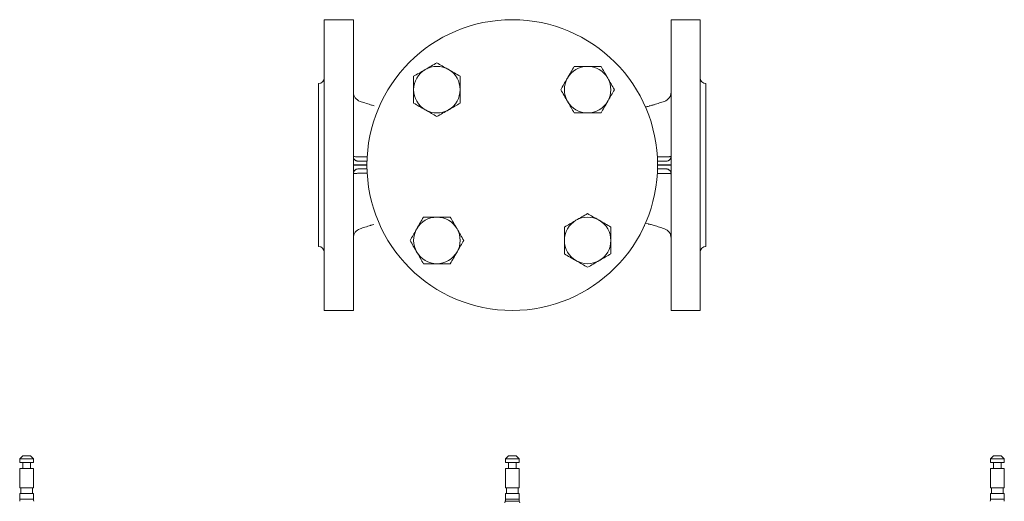
# Model space of a CAD drawing. Units: millimetres. Extents: x 113 to 764, y 93 to 795.
# Drawn here: x 185 to 693, y 546 to 795 of the extents above; entities that cross this region are included whole.
import ezdxf

# ---------------------------------------------------------------- set-up
doc = ezdxf.new("R2010")
doc.units = ezdxf.units.MM

msp = doc.modelspace()

# ---------------------------------------------------------------- linework, layer by layer
at = {"color": 7, "linetype": 'Continuous', "lineweight": 15}
for p, q in [((356.97, 794.95), (341.97, 794.95)), ((341.97, 644.95), (341.97, 794.95)), ((356.97, 724.45), (356.97, 794.95)), ((535.97, 794.95), (520.97, 794.95)), ((520.97, 724.45), (520.97, 794.95)), ((535.97, 644.95), (535.97, 794.95)), ((338.97, 677.95), (338.97, 761.95)), ((538.97, 677.95), (538.97, 761.95)), ((356.97, 720), (356.97, 724.45)), ((360.97, 721.95), (359.47, 721.95)), ((364, 721.95), (360.97, 721.95)), ((513.94, 721.95), (516.97, 721.95)), ((516.97, 721.95), (518.47, 721.95)), ((520.97, 720), (520.97, 724.45)), ((358.97, 720), (356.97, 720)), ((356.97, 719.9), (356.97, 720)), ((356.97, 715.45), (356.97, 719.9)), ((360.97, 720), (358.97, 720)), ((360.97, 719.9), (358.97, 719.9)), ((360.97, 717.95), (359.47, 717.95)), ((363.97, 720), (360.97, 720)), ((363.97, 719.9), (360.97, 719.9)), ((364, 717.95), (360.97, 717.95)), ((361.03, 719.9), (361.03, 720)), ((513.94, 717.95), (516.97, 717.95)), ((516.97, 720), (513.97, 720)), ((516.97, 719.9), (513.97, 719.9)), ((518.97, 720), (516.97, 720)), ((518.97, 719.9), (516.97, 719.9)), ((516.97, 717.95), (518.47, 717.95)), ((518.97, 719.9), (520.97, 719.9)), ((519.42, 719.9), (519.42, 720)), ((520.97, 719.9), (520.97, 720)), ((520.97, 715.45), (520.97, 719.9)), ((356.97, 644.95), (356.97, 715.45)), ((520.97, 644.95), (520.97, 715.45)), ((507.13, 688.7), (507.47, 688.67)), ((507.63, 689.95), (509.16, 689.72)), ((341.97, 644.95), (356.97, 644.95)), ((520.97, 644.95), (535.97, 644.95)), ((186.44, 569.99), (184.89, 568.44)), ((190.34, 569.99), (186.44, 569.99)), ((191.89, 568.44), (190.34, 569.99)), ((437.02, 569.99), (435.47, 568.44)), ((440.92, 569.99), (437.02, 569.99)), ((442.47, 568.44), (440.92, 569.99)), ((687.36, 569.99), (685.81, 568.44)), ((691.26, 569.99), (687.36, 569.99)), ((692.81, 568.44), (691.26, 569.99)), ((184.89, 568.44), (184.89, 566.44)), ((191.89, 568.44), (184.89, 568.44)), ((191.89, 566.44), (184.89, 566.44)), ((186.44, 566.44), (186.44, 563.39)), ((190.34, 563.39), (190.34, 566.44)), ((191.89, 566.44), (191.89, 568.44)), ((435.47, 568.44), (435.47, 566.44)), ((442.47, 568.44), (435.47, 568.44)), ((442.47, 566.44), (435.47, 566.44)), ((437.02, 566.44), (437.02, 563.39)), ((440.92, 563.39), (440.92, 566.44)), ((442.47, 566.44), (442.47, 568.44)), ((685.81, 568.44), (685.81, 566.44)), ((692.81, 568.44), (685.81, 568.44)), ((692.81, 566.44), (685.81, 566.44)), ((687.36, 566.44), (687.36, 563.39)), ((691.26, 563.39), (691.26, 566.44)), ((692.81, 566.44), (692.81, 568.44)), ((184.89, 563.39), (184.89, 553.49)), ((191.89, 563.39), (184.89, 563.39)), ((191.89, 553.49), (191.89, 563.39)), ((435.47, 563.39), (435.47, 553.49)), ((442.47, 563.39), (435.47, 563.39)), ((442.47, 553.49), (442.47, 563.39)), ((685.81, 563.39), (685.81, 553.49)), ((692.81, 563.39), (685.81, 563.39)), ((692.81, 553.49), (692.81, 563.39)), ((191.89, 553.49), (184.89, 553.49)), ((184.89, 550.49), (184.89, 547.51)), ((191.89, 550.49), (184.89, 550.49)), ((185.39, 553.49), (185.39, 550.49)), ((191.39, 550.49), (191.39, 553.49)), ((191.89, 547.51), (191.89, 550.49)), ((442.47, 553.49), (435.47, 553.49)), ((435.47, 550.49), (435.47, 547.51)), ((442.47, 550.49), (435.47, 550.49)), ((435.97, 553.49), (435.97, 550.49)), ((441.97, 550.49), (441.97, 553.49)), ((442.47, 547.51), (442.47, 550.49)), ((692.81, 553.49), (685.81, 553.49)), ((685.81, 550.49), (685.81, 547.51)), ((692.81, 550.49), (685.81, 550.49)), ((686.31, 553.49), (686.31, 550.49)), ((692.31, 550.49), (692.31, 553.49)), ((692.81, 547.51), (692.81, 550.49)), ((435.33, 546.48), (435.11, 545.63)), ((442.83, 545.63), (442.61, 546.48))]:
    msp.add_line(p, q, dxfattribs=at)
at = {"color": 8, "linetype": 'Continuous', "lineweight": 15}
for p, q in [((361.03, 724.15), (364.11, 724.16)), ((364.11, 715.74), (361.03, 715.74)), ((191.89, 547.51), (184.89, 547.51)), ((442.61, 546.48), (435.33, 546.48)), ((442.47, 547.51), (435.47, 547.51)), ((692.81, 547.51), (685.81, 547.51))]:
    msp.add_line(p, q, dxfattribs=at)
at = {"color": 7, "linetype": 'Continuous', "lineweight": 15, "flags": 128}
for points in [[(356.97, 719.9), (357.01, 719.9), (357.12, 719.9), (357.31, 719.9), (357.56, 719.9), (357.86, 719.9), (358.2, 719.9), (358.58, 719.9), (358.97, 719.9)], [(520.97, 720), (520.93, 720), (520.82, 720), (520.63, 720), (520.38, 720), (520.08, 720), (519.74, 720), (519.36, 720), (518.97, 720)]]:
    msp.add_lwpolyline(points, dxfattribs=at)
at = {"color": 7, "linetype": 'Continuous', "lineweight": 15}
msp.add_circle((438.97, 719.95), 75, dxfattribs=at)
for centre, radius, start, end in [((400.08, 758.84), 12, 120, 180), ((400.08, 758.84), 12, 60, 120), ((400.08, 758.84), 12, 0, 60), ((477.86, 758.84), 12, 90, 150), ((477.86, 758.84), 12, 30, 90), ((338.97, 764.95), 3, 270, 0), ((477.86, 758.84), 12, 150, 210), ((477.86, 758.84), 12, 330, 30), ((538.97, 764.95), 3, 180, 270), ((361.97, 757.58), 5, 180.0065, 252.1477), ((400.08, 758.84), 12, 180, 240), ((400.08, 758.84), 12, 300, 0), ((515.97, 757.58), 5, 287.7676, 359.9999), ((477.86, 758.84), 12, 210, 270), ((477.86, 758.84), 12, 270, 330), ((400.08, 758.84), 12, 240, 300), ((359.47, 724.45), 2.5, 258.4584, 270), ((518.47, 724.45), 2.5, 270, 281.5416), ((359.47, 715.45), 2.5, 90, 101.5416), ((518.47, 715.45), 2.5, 78.4584, 90), ((400.08, 681.06), 12, 90, 150), ((400.08, 681.06), 12, 30, 90), ((477.86, 681.06), 12, 120, 180), ((477.86, 681.06), 12, 60, 120), ((477.86, 681.06), 12, 0, 60), ((361.97, 682.31), 5, 107.8007, 179.998), ((400.08, 681.06), 12, 150, 210), ((400.08, 681.06), 12, 330, 30), ((515.97, 682.31), 5, 0.0119, 72.0714), ((477.86, 681.06), 12, 180, 240), ((477.86, 681.06), 12, 300, 0), ((338.97, 674.95), 3, 0, 90), ((538.97, 674.95), 3, 90, 180), ((400.08, 681.06), 12, 210, 270), ((400.08, 681.06), 12, 270, 330), ((477.86, 681.06), 12, 240, 300), ((180.89, 547.51), 4, 345, 0), ((195.89, 547.51), 4, 180, 195), ((431.47, 547.51), 4, 345, 0), ((446.47, 547.51), 4, 180, 195), ((681.81, 547.51), 4, 345, 0), ((696.81, 547.51), 4, 180, 195)]:
    msp.add_arc(centre, radius, start, end, dxfattribs=at)
for points, knots in [([(400.08, 772.7), (399.1, 772.13), (397.14, 771), (395.11, 769.82), (394.08, 769.23)], [0, 0, 0, 0, 0.4954579, 1, 1, 1, 1]), ([(406.08, 769.23), (405.94, 769.31), (404.86, 769.94), (402.83, 771.11), (401, 772.16), (400.08, 772.7)], [0, 0, 0, 0, 0.070099, 0.530789, 1, 1, 1, 1]), ([(394.08, 769.23), (393.94, 769.15), (392.86, 768.53), (390.83, 767.36), (389, 766.3), (388.08, 765.77)], [0, 0, 0, 0, 0.0700985, 0.5307886, 1, 1, 1, 1]), ([(412.08, 765.77), (411.1, 766.33), (409.14, 767.47), (407.11, 768.64), (406.08, 769.23)], [0, 0, 0, 0, 0.495458, 1, 1, 1, 1]), ([(470.93, 770.84), (470.37, 769.87), (469.23, 767.9), (468.06, 765.87), (467.47, 764.84)], [0, 0, 0, 0, 0.495458, 1, 1, 1, 1]), ([(477.86, 770.84), (477.32, 770.84), (475.88, 770.84), (473.55, 770.84), (471.81, 770.84), (470.93, 770.84)], [0, 0, 0, 0, 0.232134, 0.613896, 1, 1, 1, 1]), ([(484.79, 770.84), (484.31, 770.84), (482.95, 770.84), (480.64, 770.84), (478.79, 770.84), (477.86, 770.84)], [0, 0, 0, 0, 0.211364, 0.60308, 1, 1, 1, 1]), ([(488.25, 764.84), (488.17, 764.98), (487.55, 766.06), (486.38, 768.09), (485.32, 769.92), (484.79, 770.84)], [0, 0, 0, 0, 0.0700985, 0.5307886, 1, 1, 1, 1]), ([(388.08, 765.77), (388.08, 765.29), (388.08, 763.93), (388.08, 761.62), (388.08, 759.77), (388.08, 758.84)], [0, 0, 0, 0, 0.211364, 0.60308, 1, 1, 1, 1]), ([(412.08, 758.84), (412.08, 759.76), (412.08, 761.61), (412.08, 763.91), (412.08, 765.29), (412.08, 765.77)], [0, 0, 0, 0, 0.391367, 0.788636, 1, 1, 1, 1]), ([(467.47, 764.84), (467.39, 764.7), (466.76, 763.62), (465.59, 761.59), (464.54, 759.76), (464, 758.84)], [0, 0, 0, 0, 0.070098, 0.530789, 1, 1, 1, 1]), ([(491.72, 758.84), (491.15, 759.81), (490.02, 761.78), (488.85, 763.81), (488.25, 764.84)], [0, 0, 0, 0, 0.4954579, 1, 1, 1, 1]), ([(388.08, 758.84), (388.08, 758.3), (388.08, 756.86), (388.08, 754.53), (388.08, 752.79), (388.08, 751.91)], [0, 0, 0, 0, 0.232134, 0.613896, 1, 1, 1, 1]), ([(412.08, 751.91), (412.08, 752.78), (412.08, 754.52), (412.08, 756.85), (412.08, 758.3), (412.08, 758.84)], [0, 0, 0, 0, 0.382109, 0.767865, 1, 1, 1, 1]), ([(464, 758.84), (464.57, 757.87), (465.7, 755.9), (466.88, 753.87), (467.47, 752.84)], [0, 0, 0, 0, 0.495457, 1, 1, 1, 1]), ([(488.25, 752.84), (488.34, 752.98), (488.96, 754.06), (490.13, 756.09), (491.19, 757.92), (491.72, 758.84)], [0, 0, 0, 0, 0.070099, 0.530789, 1, 1, 1, 1]), ([(365.81, 751.08), (364.86, 751.39), (363.08, 751.97), (361.29, 752.55), (360.45, 752.82)], [0, 0, 0, 0, 0.530825, 1, 1, 1, 1]), ([(467.47, 752.84), (467.55, 752.7), (468.17, 751.62), (469.35, 749.59), (470.4, 747.76), (470.93, 746.84)], [0, 0, 0, 0, 0.0700982, 0.5307887, 1, 1, 1, 1]), ([(484.79, 746.84), (485.35, 747.81), (486.49, 749.78), (487.66, 751.81), (488.25, 752.84)], [0, 0, 0, 0, 0.495458, 1, 1, 1, 1]), ([(517.48, 752.82), (516.64, 752.55), (514.86, 751.97), (513.08, 751.39), (512.14, 751.08)], [0, 0, 0, 0, 0.471102, 1, 1, 1, 1]), ([(367.72, 750.58), (367.39, 750.64), (366.74, 750.76), (366.12, 750.98), (365.82, 751.09)], [0, 0, 0, 0, 0.499336, 1, 1, 1, 1]), ([(388.08, 751.91), (389.05, 751.35), (391.02, 750.21), (393.05, 749.04), (394.08, 748.45)], [0, 0, 0, 0, 0.495458, 1, 1, 1, 1]), ([(394.08, 748.45), (394.22, 748.37), (395.3, 747.74), (397.33, 746.57), (399.16, 745.52), (400.08, 744.98)], [0, 0, 0, 0, 0.070098, 0.530789, 1, 1, 1, 1]), ([(400.08, 744.98), (401.05, 745.55), (403.02, 746.68), (405.05, 747.85), (406.08, 748.45)], [0, 0, 0, 0, 0.495457, 1, 1, 1, 1]), ([(406.08, 748.45), (406.22, 748.53), (407.3, 749.15), (409.33, 750.32), (411.16, 751.38), (412.08, 751.91)], [0, 0, 0, 0, 0.0700982, 0.5307887, 1, 1, 1, 1]), ([(512.13, 751.1), (511.95, 751.04), (511.14, 750.75), (510.28, 750.59), (509.62, 750.46)], [0, 0, 0, 0, 0.226798, 1, 1, 1, 1]), ([(470.93, 746.84), (471.8, 746.84), (473.54, 746.84), (475.87, 746.84), (477.32, 746.84), (477.86, 746.84)], [0, 0, 0, 0, 0.382109, 0.767865, 1, 1, 1, 1]), ([(477.86, 746.84), (478.78, 746.84), (480.63, 746.84), (482.94, 746.84), (484.31, 746.84), (484.79, 746.84)], [0, 0, 0, 0, 0.391367, 0.788636, 1, 1, 1, 1]), ([(356.97, 724.45), (356.97, 724.41), (356.97, 724.37), (356.97, 724.29), (356.98, 724.26), (356.99, 724.16), (356.99, 724.09), (357.03, 723.91), (357.06, 723.78), (357.18, 723.42), (357.29, 723.19), (357.54, 722.86), (357.63, 722.75), (357.84, 722.55), (357.95, 722.46), (358.21, 722.29), (358.35, 722.21), (358.65, 722.08), (358.81, 722.03), (358.97, 722)], [0, 0, 0, 0, 0.03125, 0.03125, 0.0625, 0.0625, 0.125, 0.125, 0.25, 0.25, 0.5, 0.5, 0.625, 0.625, 0.75, 0.75, 0.875, 0.875, 1, 1, 1, 1]), ([(356.97, 724.45), (356.97, 724.42), (357.07, 724.38), (357.46, 724.32), (357.75, 724.29), (358.3, 724.25), (358.5, 724.23), (358.94, 724.21), (359.17, 724.2), (359.92, 724.17), (360.46, 724.16), (361.03, 724.15)], [0, 0, 0, 0, 0.25, 0.25, 0.5, 0.5, 0.625, 0.625, 0.75, 0.75, 1, 1, 1, 1]), ([(518.97, 722), (519.14, 722.03), (519.29, 722.08), (519.59, 722.21), (519.73, 722.28), (519.99, 722.45), (520.1, 722.55), (520.31, 722.75), (520.4, 722.86), (520.56, 723.08), (520.63, 723.19), (520.75, 723.42), (520.8, 723.54), (520.88, 723.78), (520.91, 723.9), (520.95, 724.09), (520.95, 724.16), (520.96, 724.26), (520.97, 724.29), (520.97, 724.37), (520.97, 724.41), (520.97, 724.45)], [0, 0, 0, 0, 0.125, 0.125, 0.25, 0.25, 0.375, 0.375, 0.5, 0.5, 0.625, 0.625, 0.75, 0.75, 0.875, 0.875, 0.9375, 0.9375, 0.96875, 0.96875, 1, 1, 1, 1]), ([(519.42, 724.22), (519.67, 724.24), (519.89, 724.25), (520.17, 724.28), (520.26, 724.29), (520.43, 724.31), (520.5, 724.32), (520.7, 724.35), (520.8, 724.37), (520.94, 724.41), (520.97, 724.43), (520.97, 724.45)], [0, 0, 0, 0, 0.25, 0.25, 0.375, 0.375, 0.5, 0.5, 0.75, 0.75, 1, 1, 1, 1]), ([(358.97, 717.9), (358.81, 717.86), (358.65, 717.82), (358.35, 717.69), (358.21, 717.61), (357.95, 717.44), (357.84, 717.35), (357.63, 717.15), (357.54, 717.04), (357.38, 716.82), (357.31, 716.71), (357.19, 716.47), (357.14, 716.36), (357.06, 716.12), (357.03, 715.99), (356.99, 715.8), (356.99, 715.74), (356.98, 715.64), (356.97, 715.6), (356.97, 715.53), (356.97, 715.49), (356.97, 715.45)], [0, 0, 0, 0, 0.125, 0.125, 0.25, 0.25, 0.375, 0.375, 0.5, 0.5, 0.625, 0.625, 0.75, 0.75, 0.875, 0.875, 0.9375, 0.9375, 0.96875, 0.96875, 1, 1, 1, 1]), ([(520.97, 715.45), (520.97, 715.49), (520.97, 715.53), (520.97, 715.6), (520.96, 715.64), (520.95, 715.74), (520.95, 715.8), (520.91, 715.99), (520.88, 716.12), (520.76, 716.48), (520.65, 716.71), (520.4, 717.04), (520.31, 717.15), (520.1, 717.35), (519.99, 717.44), (519.73, 717.61), (519.59, 717.69), (519.3, 717.81), (519.13, 717.86), (518.97, 717.9)], [0, 0, 0, 0, 0.03125, 0.03125, 0.0625, 0.0625, 0.125, 0.125, 0.25, 0.25, 0.5, 0.5, 0.625, 0.625, 0.75, 0.75, 0.875, 0.875, 1, 1, 1, 1]), ([(361.03, 715.74), (360.46, 715.74), (359.92, 715.72), (359.17, 715.7), (358.94, 715.69), (358.5, 715.66), (358.3, 715.65), (357.93, 715.62), (357.77, 715.61), (357.48, 715.58), (357.36, 715.56), (357.07, 715.51), (356.97, 715.48), (356.97, 715.45)], [0, 0, 0, 0, 0.25, 0.25, 0.375, 0.375, 0.5, 0.5, 0.625, 0.625, 0.75, 0.75, 1, 1, 1, 1]), ([(520.97, 715.45), (520.97, 715.47), (520.94, 715.49), (520.8, 715.53), (520.7, 715.55), (520.43, 715.59), (520.27, 715.61), (519.89, 715.64), (519.67, 715.66), (519.42, 715.68)], [0, 0, 0, 0, 0.25, 0.25, 0.5, 0.5, 0.75, 0.75, 1, 1, 1, 1]), ([(393.15, 693.06), (392.59, 692.08), (391.45, 690.12), (390.28, 688.08), (389.69, 687.06)], [0, 0, 0, 0, 0.495458, 1, 1, 1, 1]), ([(400.08, 693.06), (399.16, 693.06), (397.31, 693.06), (395, 693.06), (393.63, 693.06), (393.15, 693.06)], [0, 0, 0, 0, 0.391367, 0.788636, 1, 1, 1, 1]), ([(407.01, 693.06), (406.14, 693.06), (404.4, 693.06), (402.07, 693.06), (400.62, 693.06), (400.08, 693.06)], [0, 0, 0, 0, 0.382109, 0.767865, 1, 1, 1, 1]), ([(410.47, 687.06), (410.39, 687.2), (409.77, 688.28), (408.6, 690.31), (407.54, 692.14), (407.01, 693.06)], [0, 0, 0, 0, 0.0700982, 0.5307887, 1, 1, 1, 1]), ([(471.86, 691.45), (471.72, 691.37), (470.64, 690.75), (468.61, 689.57), (466.78, 688.52), (465.86, 687.99)], [0, 0, 0, 0, 0.0700982, 0.5307887, 1, 1, 1, 1]), ([(477.86, 694.91), (476.89, 694.35), (474.92, 693.22), (472.89, 692.04), (471.86, 691.45)], [0, 0, 0, 0, 0.495457, 1, 1, 1, 1]), ([(483.86, 691.45), (483.72, 691.53), (482.64, 692.15), (480.61, 693.33), (478.78, 694.38), (477.86, 694.91)], [0, 0, 0, 0, 0.070098, 0.530789, 1, 1, 1, 1]), ([(489.86, 687.99), (488.89, 688.55), (486.92, 689.68), (484.89, 690.86), (483.86, 691.45)], [0, 0, 0, 0, 0.495458, 1, 1, 1, 1]), ([(360.46, 687.08), (361.29, 687.35), (363.07, 687.93), (364.86, 688.51), (365.81, 688.82)], [0, 0, 0, 0, 0.469119, 1, 1, 1, 1]), ([(365.81, 688.84), (365.98, 688.9), (366.52, 689.1), (367.09, 689.21), (367.49, 689.28)], [0, 0, 0, 0, 0.3129568, 1, 1, 1, 1]), ([(389.69, 687.06), (389.6, 686.92), (388.98, 685.84), (387.81, 683.81), (386.76, 681.98), (386.22, 681.06)], [0, 0, 0, 0, 0.070099, 0.530789, 1, 1, 1, 1]), ([(413.94, 681.06), (413.37, 682.03), (412.24, 684), (411.06, 686.03), (410.47, 687.06)], [0, 0, 0, 0, 0.495457, 1, 1, 1, 1]), ([(465.86, 687.99), (465.86, 687.12), (465.86, 685.38), (465.86, 683.05), (465.86, 681.6), (465.86, 681.06)], [0, 0, 0, 0, 0.382109, 0.767865, 1, 1, 1, 1]), ([(489.86, 681.06), (489.86, 681.6), (489.86, 683.04), (489.86, 685.37), (489.86, 687.11), (489.86, 687.99)], [0, 0, 0, 0, 0.232134, 0.613896, 1, 1, 1, 1]), ([(509.16, 689.51), (509.21, 689.5), (509.91, 689.43), (510.92, 689.19), (511.84, 688.89), (512.14, 688.79)], [0, 0, 0, 0, 0.0489097, 0.685446, 1, 1, 1, 1]), ([(512.15, 688.81), (513.09, 688.5), (514.88, 687.92), (516.66, 687.35), (517.51, 687.07)], [0, 0, 0, 0, 0.524621, 1, 1, 1, 1]), ([(386.22, 681.06), (386.79, 680.08), (387.92, 678.12), (389.09, 676.08), (389.69, 675.06)], [0, 0, 0, 0, 0.4954579, 1, 1, 1, 1]), ([(410.47, 675.06), (410.55, 675.2), (411.18, 676.28), (412.35, 678.31), (413.4, 680.14), (413.94, 681.06)], [0, 0, 0, 0, 0.070098, 0.530789, 1, 1, 1, 1]), ([(465.86, 681.06), (465.86, 680.14), (465.86, 678.29), (465.86, 675.98), (465.86, 674.61), (465.86, 674.13)], [0, 0, 0, 0, 0.391367, 0.788636, 1, 1, 1, 1]), ([(489.86, 674.13), (489.86, 674.61), (489.86, 675.97), (489.86, 678.28), (489.86, 680.13), (489.86, 681.06)], [0, 0, 0, 0, 0.211364, 0.60308, 1, 1, 1, 1]), ([(389.69, 675.06), (389.77, 674.92), (390.39, 673.84), (391.56, 671.81), (392.62, 669.98), (393.15, 669.06)], [0, 0, 0, 0, 0.0700985, 0.5307886, 1, 1, 1, 1]), ([(407.01, 669.06), (407.57, 670.03), (408.71, 672), (409.88, 674.03), (410.47, 675.06)], [0, 0, 0, 0, 0.495458, 1, 1, 1, 1]), ([(465.86, 674.13), (466.84, 673.57), (468.8, 672.43), (470.84, 671.26), (471.86, 670.67)], [0, 0, 0, 0, 0.495458, 1, 1, 1, 1]), ([(483.86, 670.67), (484, 670.75), (485.08, 671.37), (487.11, 672.54), (488.94, 673.6), (489.86, 674.13)], [0, 0, 0, 0, 0.0700985, 0.5307886, 1, 1, 1, 1]), ([(393.15, 669.06), (393.63, 669.06), (394.99, 669.06), (397.3, 669.06), (399.15, 669.06), (400.08, 669.06)], [0, 0, 0, 0, 0.211364, 0.60308, 1, 1, 1, 1]), ([(400.08, 669.06), (400.62, 669.06), (402.06, 669.06), (404.39, 669.06), (406.13, 669.06), (407.01, 669.06)], [0, 0, 0, 0, 0.232134, 0.613896, 1, 1, 1, 1]), ([(471.86, 670.67), (472, 670.58), (473.08, 669.96), (475.11, 668.79), (476.94, 667.73), (477.86, 667.2)], [0, 0, 0, 0, 0.070099, 0.530789, 1, 1, 1, 1]), ([(477.86, 667.2), (478.84, 667.76), (480.8, 668.9), (482.84, 670.07), (483.86, 670.67)], [0, 0, 0, 0, 0.4954579, 1, 1, 1, 1])]:
    msp.add_open_spline(points, degree=3, knots=knots, dxfattribs=at)
msp.add_open_spline([(507.7, 750.01), (508.35, 750.09), (508.99, 750.19), (509.62, 750.33)], degree=3, dxfattribs=at)
at = {"color": 8, "linetype": 'Continuous', "lineweight": 15}
for points, knots in [([(513.74, 724.22), (514.15, 724.22), (516.04, 724.22), (517.94, 724.22), (519.42, 724.22)], [0, 0, 0, 0, 0.215509, 1, 1, 1, 1]), ([(519.42, 715.68), (518.22, 715.68), (516.33, 715.68), (514.43, 715.68), (513.74, 715.68)], [0, 0, 0, 0, 0.634937, 1, 1, 1, 1])]:
    msp.add_open_spline(points, degree=3, knots=knots, dxfattribs=at)

doc.saveas('drawing.dxf')
